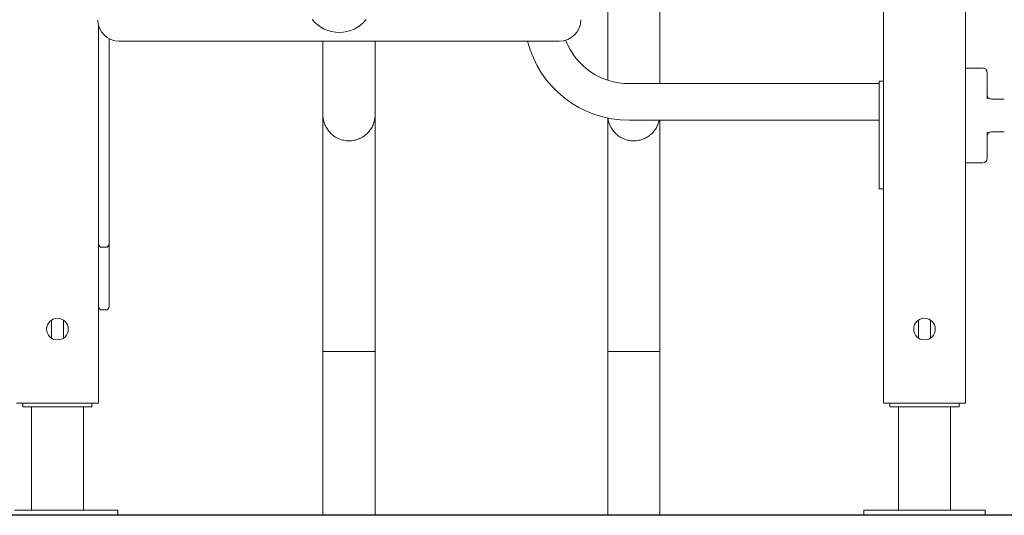
# Model space of a CAD drawing. Units: millimetres. Extents: x 5475 to 5718, y 1940 to 2134.
# Drawn here: x 5590 to 5601, y 2095 to 2101 of the extents above; entities that cross this region are included whole.
import ezdxf

# ---------------------------------------------------------------- set-up
doc = ezdxf.new("R2010")
doc.units = ezdxf.units.MM
doc.styles.get("Standard").update_dxf_attribs({"font": 'arial.ttf'})
doc.dimstyles.new('ISO-25', dxfattribs={"dimtxt": 2.5, "dimasz": 2.5, "dimexe": 1.25, "dimexo": 0.625, "dimtad": 1, "dimtxsty": 'Standard', "dimcen": 2.5, "dimadec": 0, "dimazin": 0, "dimtfac": 1, "dimtmove": 0, "dimatfit": 3, "dimfxl": 1, "dimarcsym": 0})

# ---------------------------------------------------------------- blocks, each defined once
blk = doc.blocks.new('*D13')
at = {"color": 0, "lineweight": -2, "transparency": 16777216}
for p, q in [((5600.21, 2119.599), (5544.75, 2119.599)), ((5546, 2117.099), (5546, 2097.59)), ((5600.798, 2095.09), (5544.75, 2095.09))]:
    blk.add_line(p, q, dxfattribs=at)
at = {"color": 0, "transparency": 16777216}
for points in [[(5545.583, 2117.099), (5546.417, 2117.099), (5546, 2119.599)], [(5545.583, 2097.59), (5546.417, 2097.59), (5546, 2095.09)]]:
    blk.add_solid(points, dxfattribs=at)
at = {"layer": 'Defpoints', "color": 0, "transparency": 16777216}
for p in [(5600.835, 2119.599), (5546, 2095.09), (5601.423, 2095.09)]:
    blk.add_point(p, dxfattribs=at)
at = {"color": 0, "transparency": 16777216, "insert": (5543.873, 2107.345), "char_height": 2.5, "attachment_point": 5, "rotation": 90}
blk.add_mtext('2,45 m.', dxfattribs=at)
blk = doc.blocks.new('*D17')
at = {"color": 0, "lineweight": -2, "transparency": 16777216}
for p, q in [((5591.032, 2110.59), (5554.501, 2110.59)), ((5555.751, 2108.09), (5555.751, 2097.59)), ((5591.032, 2095.09), (5554.501, 2095.09))]:
    blk.add_line(p, q, dxfattribs=at)
at = {"color": 0, "transparency": 16777216}
for points in [[(5555.334, 2108.09), (5556.168, 2108.09), (5555.751, 2110.59)], [(5555.334, 2097.59), (5556.168, 2097.59), (5555.751, 2095.09)]]:
    blk.add_solid(points, dxfattribs=at)
at = {"layer": 'Defpoints', "color": 0, "transparency": 16777216}
for p in [(5591.657, 2110.59), (5555.751, 2095.09), (5591.657, 2095.09)]:
    blk.add_point(p, dxfattribs=at)
at = {"color": 0, "transparency": 16777216, "insert": (5553.624, 2102.84), "char_height": 2.5, "attachment_point": 5, "rotation": 90}
blk.add_mtext('1,55 m.', dxfattribs=at)
blk = doc.blocks.new('*D4')
at = {"color": 0, "lineweight": -2, "transparency": 16777216}
for p, q in [((5591.975, 2133.632), (5536.405, 2133.632)), ((5537.655, 2131.132), (5537.655, 2097.59)), ((5591.032, 2095.09), (5536.405, 2095.09))]:
    blk.add_line(p, q, dxfattribs=at)
at = {"color": 0, "transparency": 16777216}
for points in [[(5537.239, 2131.132), (5538.072, 2131.132), (5537.655, 2133.632)], [(5537.239, 2097.59), (5538.072, 2097.59), (5537.655, 2095.09)]]:
    blk.add_solid(points, dxfattribs=at)
at = {"layer": 'Defpoints', "color": 0, "transparency": 16777216}
for p in [(5592.6, 2133.632), (5537.655, 2095.09), (5591.657, 2095.09)]:
    blk.add_point(p, dxfattribs=at)
at = {"color": 0, "transparency": 16777216, "insert": (5535.528, 2114.361), "char_height": 2.5, "attachment_point": 5, "rotation": 90}
blk.add_mtext('3,9 m.', dxfattribs=at)

msp = doc.modelspace()

# ---------------------------------------------------------------- linework, layer by layer
at = {"color": 7, "linetype": 'Continuous', "lineweight": 15}
for p, q in [((5600.50035, 2126.99018), (5600.50035, 2096.39018)), ((5599.55035, 2106.69059), (5599.55035, 2100.08046)), ((5590.45035, 2100.77555), (5590.45035, 2096.39018)), ((5590.57535, 2100.61837), (5590.57535, 2098.49896)), ((5595.79204, 2100.58947), (5590.69204, 2100.58947)), ((5600.70035, 2100.27846), (5600.50035, 2100.27846)), ((5600.75035, 2100.22846), (5600.75035, 2100.22832)), ((5600.75035, 2100.22832), (5600.75035, 2100.22817)), ((5600.75035, 2100.22817), (5600.75035, 2100.17809)), ((5600.75035, 2100.17809), (5600.75035, 2099.92303)), ((5599.50035, 2100.09753), (5596.60035, 2100.09753)), ((5599.50035, 2100.12553), (5599.55035, 2100.12553)), ((5599.50035, 2099.88553), (5599.50035, 2100.12553)), ((5599.55035, 2099.88553), (5599.55035, 2100.08046)), ((5600.95035, 2099.91832), (5600.80035, 2099.91832)), ((5599.50035, 2099.11553), (5599.50035, 2099.88553)), ((5599.55035, 2099.11553), (5599.55035, 2099.88553)), ((5596.60035, 2099.67353), (5599.50035, 2099.67353)), ((5600.75035, 2099.53316), (5600.75035, 2099.2781)), ((5600.80035, 2099.53832), (5600.95035, 2099.53832)), ((5600.75035, 2099.2781), (5600.75035, 2099.22818)), ((5599.50035, 2098.87553), (5599.50035, 2099.11553)), ((5599.55035, 2098.92059), (5599.55035, 2099.11553)), ((5600.70035, 2099.17818), (5600.50035, 2099.17818)), ((5599.50035, 2098.87553), (5599.55035, 2098.87553)), ((5599.55035, 2098.92059), (5599.55035, 2096.39018)), ((5590.57535, 2098.49896), (5590.57535, 2098.23896)), ((5590.49035, 2098.19896), (5590.53535, 2098.19896)), ((5590.57535, 2098.23896), (5590.57535, 2098.05438)), ((5590.57535, 2098.05438), (5590.57535, 2097.51188)), ((5590.49035, 2097.47188), (5590.53535, 2097.47188)), ((5589.90535, 2097.35374), (5589.90535, 2097.14662)), ((5590.04535, 2097.14662), (5590.04535, 2097.35374)), ((5599.95535, 2097.35374), (5599.95535, 2097.14662)), ((5600.09535, 2097.14662), (5600.09535, 2097.35374)), ((5593.05336, 2096.99022), (5593.05336, 2095.09018)), ((5593.65736, 2095.09018), (5593.65736, 2096.99022)), ((5596.35336, 2096.99022), (5596.35336, 2095.09018)), ((5596.95736, 2095.09018), (5596.95736, 2096.99022)), ((5589.60035, 2096.39018), (5589.50035, 2096.39018)), ((5589.57535, 2096.39018), (5589.57535, 2096.35018)), ((5590.35035, 2096.39018), (5589.60035, 2096.39018)), ((5590.45035, 2096.39018), (5590.35035, 2096.39018)), ((5590.37535, 2096.35018), (5590.37535, 2096.39018)), ((5599.65035, 2096.39018), (5599.55035, 2096.39018)), ((5599.62535, 2096.39018), (5599.62535, 2096.35018)), ((5600.40035, 2096.39018), (5599.65035, 2096.39018)), ((5600.50035, 2096.39018), (5600.40035, 2096.39018)), ((5600.42535, 2096.35018), (5600.42535, 2096.39018)), ((5589.57535, 2096.35018), (5590.37535, 2096.35018)), ((5589.67285, 2096.35018), (5589.67285, 2095.15018)), ((5590.27785, 2095.15018), (5590.27785, 2096.35018)), ((5599.62535, 2096.35018), (5600.42535, 2096.35018)), ((5599.72285, 2096.35018), (5599.72285, 2095.15018)), ((5600.32785, 2095.15018), (5600.32785, 2096.35018)), ((5589.47785, 2095.15018), (5590.47784, 2095.15018)), ((5590.47784, 2095.15018), (5590.67713, 2095.15018)), ((5590.67713, 2095.15018), (5590.67713, 2095.09018)), ((5599.32357, 2095.15018), (5599.32357, 2095.09018)), ((5599.32357, 2095.15018), (5599.32714, 2095.15018)), ((5599.32714, 2095.15018), (5599.52785, 2095.15018)), ((5599.52785, 2095.15018), (5600.52784, 2095.15018)), ((5600.52784, 2095.15018), (5600.72713, 2095.15018)), ((5600.72713, 2095.15018), (5600.72713, 2095.09018)), ((5589.47785, 2095.09018), (5590.47784, 2095.09018)), ((5590.47784, 2095.09018), (5590.67713, 2095.09018)), ((5599.32357, 2095.09018), (5599.32714, 2095.09018)), ((5599.32714, 2095.09018), (5599.52785, 2095.09018)), ((5599.52785, 2095.09018), (5600.52784, 2095.09018)), ((5600.52784, 2095.09018), (5600.72713, 2095.09018))]:
    msp.add_line(p, q, dxfattribs=at)
msp.add_line((5655.06902, 2095.09018), (5562.0562, 2095.09018))
for centre in [(5589.97535, 2097.25018), (5600.02535, 2097.25018)]:
    msp.add_circle(centre, 0.125, dxfattribs=at)
for centre, radius, start, end in [((5590.69204, 2100.83947), 0.25, 180, 270), ((5593.24204, 2101.09116), 0.4, 218.638047, 321.361953), ((5595.79204, 2100.83947), 0.25, 270, 0), ((5596.60035, 2100.88553), 1.212, 194.138939, 270), ((5596.60035, 2100.88553), 0.788, 201.200637, 270), ((5600.70035, 2100.22846), 0.05, 0.000329, 90.000695), ((5600.80035, 2099.96832), 0.05, 180, 270), ((5600.80035, 2099.48832), 0.05, 90, 180), ((5600.70035, 2099.22818), 0.05, 269.999984, 359.999674), ((5590.49035, 2098.23896), 0.04, 180, 270), ((5590.53535, 2098.23896), 0.04, 270, 0), ((5590.49035, 2097.51188), 0.04, 180, 270), ((5590.53535, 2097.51188), 0.04, 270, 0)]:
    msp.add_arc(centre, radius, start, end, dxfattribs=at)
for points, knots in [([(5596.35336, 2106.3244), (5596.35336, 2106.22987), (5596.35336, 2106.04315), (5596.35336, 2105.77289), (5596.35336, 2105.51396), (5596.35336, 2105.26653), (5596.35336, 2105.03153), (5596.35336, 2104.80855), (5596.35336, 2104.59713), (5596.35336, 2104.3956), (5596.35336, 2104.20243), (5596.35336, 2104.01751), (5596.35336, 2103.84071), (5596.35336, 2103.67305), (5596.35336, 2103.51422), (5596.35336, 2103.36396), (5596.35336, 2103.22197), (5596.35336, 2103.08797), (5596.35336, 2102.96168), (5596.35336, 2102.84284), (5596.35336, 2102.73116), (5596.35336, 2102.62643), (5596.35336, 2102.52837), (5596.35336, 2102.43677), (5596.35336, 2102.35358), (5596.35336, 2102.27822), (5596.35336, 2102.21014), (5596.35336, 2102.14534), (5596.35336, 2102.08112), (5596.35336, 2102.01498), (5596.35336, 2101.93995), (5596.35336, 2101.85586), (5596.35336, 2101.76269), (5596.35336, 2101.66605), (5596.35336, 2101.56633), (5596.35336, 2101.46395), (5596.35336, 2101.35935), (5596.35336, 2101.25616), (5596.35336, 2101.15477), (5596.35336, 2101.05553), (5596.35336, 2100.95606), (5596.35336, 2100.85679), (5596.35336, 2100.75818), (5596.35336, 2100.66564), (5596.35336, 2100.57912), (5596.35336, 2100.49853), (5596.35336, 2100.41979), (5596.35336, 2100.34322), (5596.35336, 2100.26974), (5596.35336, 2100.2008), (5596.35336, 2100.15903), (5596.35336, 2100.13864)], [0, 0, 0, 0, 0.03025525, 0.05976092, 0.08851408, 0.1165125, 0.14375407, 0.16977083, 0.19505409, 0.21960263, 0.24341526, 0.26695415, 0.2897244, 0.31172605, 0.33295804, 0.35341992, 0.37311167, 0.39203328, 0.41018468, 0.42756668, 0.44417864, 0.4600215, 0.47509442, 0.48939804, 0.50293254, 0.51466358, 0.52574797, 0.5361896, 0.54672074, 0.55790343, 0.56973694, 0.5853106, 0.6018844, 0.61945878, 0.6380328, 0.65760695, 0.67818049, 0.699753, 0.72040571, 0.74189812, 0.76422984, 0.78740149, 0.81141318, 0.8362652, 0.8581877, 0.88072559, 0.90387898, 0.92764842, 0.95203468, 0.9765862, 1, 1, 1, 1]), ([(5596.95736, 2100.09753), (5596.95736, 2100.09807), (5596.95736, 2100.11705), (5596.95736, 2100.15778), (5596.95736, 2100.21922), (5596.95736, 2100.28286), (5596.95736, 2100.3477), (5596.95736, 2100.41348), (5596.95736, 2100.47982), (5596.95736, 2100.54634), (5596.95736, 2100.61272), (5596.95736, 2100.67863), (5596.95736, 2100.74375), (5596.95736, 2100.80779), (5596.95736, 2100.87046), (5596.95736, 2100.93151), (5596.95736, 2100.98918), (5596.95736, 2101.04329), (5596.95736, 2101.09374), (5596.95736, 2101.14325), (5596.95736, 2101.19377), (5596.95736, 2101.2474), (5596.95736, 2101.31019), (5596.95736, 2101.38324), (5596.95736, 2101.46776), (5596.95736, 2101.55959), (5596.95736, 2101.65907), (5596.95736, 2101.76661), (5596.95736, 2101.88262), (5596.95736, 2102.00381), (5596.95736, 2102.12996), (5596.95736, 2102.26082), (5596.95736, 2102.40022), (5596.95736, 2102.54854), (5596.95736, 2102.70615), (5596.95736, 2102.86499), (5596.95736, 2103.02419), (5596.95736, 2103.18288), (5596.95736, 2103.34945), (5596.95736, 2103.52416), (5596.95736, 2103.70612), (5596.95736, 2103.89544), (5596.95736, 2104.0922), (5596.95736, 2104.29773), (5596.95736, 2104.51377), (5596.95736, 2104.74071), (5596.95736, 2104.97895), (5596.95736, 2105.22725), (5596.95736, 2105.48579), (5596.95736, 2105.75495), (5596.95736, 2106.03443), (5596.95736, 2106.22712), (5596.95736, 2106.3244)], [0, 0, 0, 0, 0.00068426, 0.02382519, 0.04620763, 0.0678311, 0.08869653, 0.10880437, 0.12815465, 0.14674802, 0.16458418, 0.18166394, 0.1979872, 0.21355375, 0.2283643, 0.24241814, 0.25571591, 0.2672412, 0.27813126, 0.28839, 0.29875373, 0.30975815, 0.32140314, 0.33672846, 0.35303873, 0.3703335, 0.38861374, 0.40787907, 0.42812945, 0.44936591, 0.4696983, 0.49085948, 0.51284913, 0.5356672, 0.5593143, 0.58379049, 0.60538241, 0.62758082, 0.65038609, 0.6737981, 0.69781706, 0.72199673, 0.74675986, 0.7721059, 0.79803341, 0.82508786, 0.85274489, 0.88100276, 0.90985962, 0.9393129, 0.96936066, 1, 1, 1, 1]), ([(5593.05336, 2100.58947), (5593.05336, 2100.58647), (5593.05336, 2100.55528), (5593.05336, 2100.49878), (5593.05336, 2100.41972), (5593.05336, 2100.34325), (5593.05336, 2100.26967), (5593.05336, 2100.1994), (5593.05336, 2100.1327), (5593.05336, 2100.06952), (5593.05336, 2100.00981), (5593.05336, 2099.95408), (5593.05336, 2099.90283), (5593.05336, 2099.85688), (5593.05336, 2099.81661), (5593.05336, 2099.78263), (5593.05336, 2099.75473), (5593.05336, 2099.74235), (5593.05336, 2099.7361)], [0, 0, 0, 0, 0.00594038, 0.06182456, 0.11923491, 0.17817281, 0.23864015, 0.29951726, 0.36187137, 0.42570217, 0.49100775, 0.55916146, 0.6288436, 0.70004883, 0.77277242, 0.8470105, 0.92275479, 1, 1, 1, 1]), ([(5593.65736, 2099.7361), (5593.65736, 2099.74215), (5593.65736, 2099.75411), (5593.65736, 2099.78072), (5593.65736, 2099.81279), (5593.65736, 2099.85041), (5593.65736, 2099.89266), (5593.65736, 2099.93896), (5593.65736, 2099.98874), (5593.65736, 2100.04185), (5593.65736, 2100.09821), (5593.65736, 2100.15747), (5593.65736, 2100.2193), (5593.65736, 2100.28284), (5593.65736, 2100.34771), (5593.65736, 2100.41346), (5593.65736, 2100.47989), (5593.65736, 2100.53824), (5593.65736, 2100.57546), (5593.65736, 2100.58947)], [0, 0, 0, 0, 0.07505987, 0.14825063, 0.21956612, 0.28900039, 0.35654889, 0.42105079, 0.4837253, 0.5445698, 0.60358056, 0.66190413, 0.71831607, 0.77281509, 0.82540358, 0.87608269, 0.92485244, 0.97171453, 1, 1, 1, 1]), ([(5593.65736, 2099.7361), (5593.65622, 2099.71633), (5593.65396, 2099.67681), (5593.63604, 2099.61981), (5593.60809, 2099.56734), (5593.5703, 2099.52127), (5593.52423, 2099.48352), (5593.47169, 2099.45538), (5593.41465, 2099.43814), (5593.35538, 2099.43225), (5593.29611, 2099.43814), (5593.23907, 2099.45536), (5593.18655, 2099.48348), (5593.14042, 2099.52123), (5593.10275, 2099.56729), (5593.0743, 2099.61979), (5593.05825, 2099.67671), (5593.05132, 2099.71642), (5593.05336, 2099.73608), (5593.05336, 2099.7361)], [0, 0, 0, 0, 0.06254863, 0.12499926, 0.18747936, 0.24997154, 0.31245148, 0.37498359, 0.43751347, 0.49997231, 0.5624407, 0.62494973, 0.68745488, 0.7499651, 0.81247717, 0.8749431, 0.93740254, 0.99992693, 1, 1, 1, 1]), ([(5593.05336, 2099.7361), (5593.05336, 2099.73463), (5593.05336, 2099.73174), (5593.05336, 2099.71826), (5593.05336, 2099.6991), (5593.05336, 2099.67442), (5593.05336, 2099.64285), (5593.05336, 2099.60387), (5593.05336, 2099.55724), (5593.05336, 2099.50724), (5593.05336, 2099.45321), (5593.05336, 2099.39594), (5593.05336, 2099.33639), (5593.05336, 2099.27818), (5593.05336, 2099.22167), (5593.05336, 2099.16769), (5593.05336, 2099.11355), (5593.05336, 2099.059), (5593.05336, 2099.00009), (5593.05336, 2098.93617), (5593.05336, 2098.86398), (5593.05336, 2098.78299), (5593.05336, 2098.69266), (5593.05336, 2098.59248), (5593.05336, 2098.48197), (5593.05336, 2098.36946), (5593.05336, 2098.25636), (5593.05336, 2098.14412), (5593.05336, 2098.02454), (5593.05336, 2097.89761), (5593.05336, 2097.76333), (5593.05336, 2097.62182), (5593.05336, 2097.47323), (5593.05336, 2097.31785), (5593.05336, 2097.15609), (5593.05336, 2097.04609), (5593.05336, 2096.99022)], [0, 0, 0, 0, 0.03395158, 0.0667155, 0.09827286, 0.1286109, 0.15771939, 0.19237628, 0.22511858, 0.25594755, 0.28486733, 0.31499107, 0.34271877, 0.36804966, 0.3909828, 0.41243688, 0.43153043, 0.45208015, 0.47171558, 0.49330273, 0.5168393, 0.54232437, 0.56975322, 0.59912491, 0.63044115, 0.66370455, 0.6917203, 0.72098617, 0.75150008, 0.78326054, 0.81626535, 0.85051713, 0.88601971, 0.92277719, 0.96077876, 1, 1, 1, 1]), ([(5593.65736, 2096.99022), (5593.65736, 2097.03859), (5593.65736, 2097.13364), (5593.65736, 2097.27322), (5593.65736, 2097.40693), (5593.65736, 2097.53449), (5593.65736, 2097.66515), (5593.65736, 2097.79751), (5593.65736, 2097.93007), (5593.65736, 2098.05265), (5593.65736, 2098.16945), (5593.65736, 2098.27978), (5593.65736, 2098.38301), (5593.65736, 2098.47503), (5593.65736, 2098.55742), (5593.65736, 2098.63067), (5593.65736, 2098.69956), (5593.65736, 2098.7648), (5593.65736, 2098.83104), (5593.65736, 2098.89852), (5593.65736, 2098.96964), (5593.65736, 2099.04369), (5593.65736, 2099.11981), (5593.65736, 2099.19701), (5593.65736, 2099.27424), (5593.65736, 2099.34484), (5593.65736, 2099.4086), (5593.65736, 2099.46551), (5593.65736, 2099.51936), (5593.65736, 2099.56935), (5593.65736, 2099.61465), (5593.65736, 2099.65433), (5593.65736, 2099.6875), (5593.65736, 2099.71297), (5593.65736, 2099.73067), (5593.65736, 2099.73427), (5593.65736, 2099.7361)], [0, 0, 0, 0, 0.033961917, 0.066723428, 0.098268324, 0.128584939, 0.1576732, 0.192309299, 0.225035447, 0.255852035, 0.284757084, 0.314858675, 0.342559857, 0.367861413, 0.390765248, 0.41218893, 0.431262362, 0.451813403, 0.471450605, 0.493041332, 0.516585355, 0.54208127, 0.569527817, 0.598923983, 0.630268051, 0.66355923, 0.691594546, 0.720875655, 0.751401404, 0.783173204, 0.816194198, 0.850467293, 0.8859965, 0.922776142, 0.960786191, 1, 1, 1, 1]), ([(5596.35336, 2099.69942), (5596.35336, 2099.69887), (5596.35336, 2099.69223), (5596.35336, 2099.67403), (5596.35336, 2099.64298), (5596.35336, 2099.60384), (5596.35336, 2099.55725), (5596.35336, 2099.50724), (5596.35336, 2099.45321), (5596.35336, 2099.39594), (5596.35336, 2099.33639), (5596.35336, 2099.27818), (5596.35336, 2099.22167), (5596.35336, 2099.16769), (5596.35336, 2099.11355), (5596.35336, 2099.059), (5596.35336, 2099.00009), (5596.35336, 2098.93617), (5596.35336, 2098.86398), (5596.35336, 2098.78299), (5596.35336, 2098.69266), (5596.35336, 2098.59248), (5596.35336, 2098.48197), (5596.35336, 2098.36946), (5596.35336, 2098.25636), (5596.35336, 2098.14412), (5596.35336, 2098.02454), (5596.35336, 2097.89761), (5596.35336, 2097.76333), (5596.35336, 2097.62182), (5596.35336, 2097.47323), (5596.35336, 2097.31785), (5596.35336, 2097.15609), (5596.35336, 2097.04609), (5596.35336, 2096.99022)], [0, 0, 0, 0, 0.00303179, 0.03657415, 0.0687571, 0.10707448, 0.14327505, 0.17736019, 0.2093345, 0.24263993, 0.27329625, 0.3013026, 0.32665796, 0.35037804, 0.37148827, 0.39420846, 0.41591779, 0.439785, 0.46580751, 0.49398434, 0.52431024, 0.5567842, 0.59140808, 0.62818478, 0.65915957, 0.69151653, 0.72525334, 0.76036836, 0.79685917, 0.83472865, 0.87398103, 0.91462086, 0.95663619, 1, 1, 1, 1]), ([(5596.95043, 2099.67353), (5596.94578, 2099.65562), (5596.93615, 2099.61856), (5596.90789, 2099.56737), (5596.87035, 2099.52126), (5596.82421, 2099.48352), (5596.77169, 2099.45538), (5596.71465, 2099.43814), (5596.65538, 2099.43225), (5596.59611, 2099.43814), (5596.53908, 2099.45536), (5596.48653, 2099.48348), (5596.44047, 2099.52123), (5596.40256, 2099.56728), (5596.37503, 2099.61983), (5596.35967, 2099.6645), (5596.35762, 2099.69133), (5596.35708, 2099.69847)], [0, 0, 0, 0, 0.06540668, 0.13533376, 0.20527546, 0.27520302, 0.34518835, 0.41517181, 0.48507575, 0.55499178, 0.62495122, 0.69490638, 0.76486838, 0.83483145, 0.90474333, 0.97464815, 1, 1, 1, 1]), ([(5596.95736, 2096.99022), (5596.95736, 2097.03859), (5596.95736, 2097.13364), (5596.95736, 2097.27322), (5596.95736, 2097.40693), (5596.95736, 2097.53449), (5596.95736, 2097.66515), (5596.95736, 2097.79751), (5596.95736, 2097.93007), (5596.95736, 2098.05265), (5596.95736, 2098.16945), (5596.95736, 2098.27978), (5596.95736, 2098.38301), (5596.95736, 2098.47503), (5596.95736, 2098.55742), (5596.95736, 2098.63067), (5596.95736, 2098.69956), (5596.95736, 2098.7648), (5596.95736, 2098.83104), (5596.95736, 2098.89852), (5596.95736, 2098.96964), (5596.95736, 2099.04369), (5596.95736, 2099.11981), (5596.95736, 2099.19701), (5596.95736, 2099.27424), (5596.95736, 2099.34484), (5596.95736, 2099.4086), (5596.95736, 2099.46551), (5596.95736, 2099.51935), (5596.95736, 2099.5694), (5596.95736, 2099.61445), (5596.95736, 2099.64994), (5596.95736, 2099.66684), (5596.95736, 2099.67353)], [0, 0, 0, 0, 0.03890589, 0.07643662, 0.11257363, 0.14730355, 0.18062631, 0.22030452, 0.25779474, 0.29309742, 0.32621029, 0.36069389, 0.39242764, 0.42141245, 0.44765048, 0.47219289, 0.49404292, 0.51758566, 0.54008152, 0.5648153, 0.59178672, 0.62099417, 0.65243622, 0.6861117, 0.72201865, 0.76015616, 0.79227268, 0.82581636, 0.86078586, 0.89718281, 0.9350108, 0.97427316, 1, 1, 1, 1]), ([(5593.05336, 2096.99022), (5593.05336, 2096.99022), (5593.05147, 2096.99022), (5593.05818, 2096.99017), (5593.07432, 2096.99015), (5593.10275, 2096.99011), (5593.14042, 2096.99008), (5593.18655, 2096.99006), (5593.23907, 2096.99004), (5593.29611, 2096.99003), (5593.35538, 2096.99003), (5593.41465, 2096.99003), (5593.47169, 2096.99004), (5593.52423, 2096.99006), (5593.5703, 2096.99008), (5593.60809, 2096.99011), (5593.63604, 2096.99014), (5593.65396, 2096.99018), (5593.65622, 2096.9902), (5593.65736, 2096.99022)], [0, 0, 0, 0, 0.000065748, 0.06258957, 0.125045317, 0.187510773, 0.250021596, 0.312533018, 0.37504131, 0.437552418, 0.500023527, 0.562485112, 0.625017717, 0.687551043, 0.750030778, 0.81252414, 0.875003506, 0.937452244, 1, 1, 1, 1]), ([(5596.35336, 2096.99022), (5596.35336, 2096.99022), (5596.35147, 2096.99022), (5596.35817, 2096.99017), (5596.37432, 2096.99015), (5596.40275, 2096.99011), (5596.44042, 2096.99008), (5596.48655, 2096.99006), (5596.53907, 2096.99004), (5596.59611, 2096.99003), (5596.65538, 2096.99003), (5596.71465, 2096.99003), (5596.77169, 2096.99004), (5596.82423, 2096.99006), (5596.8703, 2096.99008), (5596.90809, 2096.99011), (5596.93604, 2096.99014), (5596.95396, 2096.99018), (5596.95622, 2096.9902), (5596.95736, 2096.99022)], [0, 0, 0, 0, 0.00006575, 0.06258958, 0.12504553, 0.18751099, 0.25002143, 0.31253335, 0.3750411, 0.43755162, 0.50002399, 0.56248559, 0.62501821, 0.68755099, 0.75003074, 0.81252451, 0.8750033, 0.93745223, 1, 1, 1, 1]), ([(5593.05336, 2095.09018), (5593.05336, 2095.09018), (5593.05131, 2095.09016), (5593.05825, 2095.09014), (5593.0743, 2095.0901), (5593.10275, 2095.09007), (5593.14042, 2095.09004), (5593.18655, 2095.09002), (5593.23908, 2095.09), (5593.29611, 2095.08999), (5593.35538, 2095.08999), (5593.41465, 2095.08999), (5593.47169, 2095.09), (5593.52423, 2095.09002), (5593.5703, 2095.09004), (5593.60809, 2095.09007), (5593.63604, 2095.0901), (5593.65396, 2095.09014), (5593.65622, 2095.09017), (5593.65736, 2095.09018)], [0, 0, 0, 0, 0.00006074, 0.06258493, 0.12504105, 0.18750687, 0.25001807, 0.31252986, 0.37503615, 0.43754909, 0.50002057, 0.56248252, 0.6250155, 0.68754919, 0.7500293, 0.81252303, 0.87500277, 0.93745187, 1, 1, 1, 1]), ([(5596.35336, 2095.09018), (5596.35336, 2095.09018), (5596.35131, 2095.09016), (5596.35825, 2095.09014), (5596.3743, 2095.0901), (5596.40275, 2095.09007), (5596.44042, 2095.09004), (5596.48655, 2095.09002), (5596.53908, 2095.09), (5596.59611, 2095.08999), (5596.65538, 2095.08999), (5596.71465, 2095.08999), (5596.77169, 2095.09), (5596.82423, 2095.09002), (5596.8703, 2095.09004), (5596.90809, 2095.09007), (5596.93604, 2095.0901), (5596.95396, 2095.09014), (5596.95622, 2095.09017), (5596.95736, 2095.09018)], [0, 0, 0, 0, 0.00006074, 0.06258494, 0.12504126, 0.1875071, 0.2500179, 0.31253019, 0.37503594, 0.43754829, 0.50002103, 0.562483, 0.62501599, 0.68754914, 0.75002926, 0.8125234, 0.87500256, 0.93745186, 1, 1, 1, 1])]:
    msp.add_open_spline(points, degree=3, knots=knots, dxfattribs=at)

# ---------------------------------------------------------------- dimensions: what is measured, and where the dimension line sits
for base, p1, override, picture, middle in [((5537.65542, 2095.09018), (5592.59963, 2133.63233), {"dimdec": 1, "dimlfac": 0.1, "dimpost": ' m.'}, '*D4', (5535.52804, 2114.36125)), ((5555.75113, 2095.09018), (5591.65728, 2110.59018), {"dimdec": 2, "dimlfac": 0.1, "dimpost": ' m.'}, '*D17', (5553.62374, 2102.84018))]:
    dim = msp.add_linear_dim(base=base, p1=p1, p2=(5591.65728, 2095.09018), angle=90, dimstyle='ISO-25', override=override)
    dim.commit()
    dim.dimension.update_dxf_attribs({"geometry": picture, "text_midpoint": middle})
dim = msp.add_linear_dim(base=(5546.00014, 2095.09018), p1=(5600.83485, 2119.59908), p2=(5601.42263, 2095.09018), angle=90, text='2,45 m.', dimstyle='ISO-25', override={"dimdec": 1, "dimlfac": 0.1, "dimpost": ' m.'})
dim.commit()
dim.dimension.update_dxf_attribs({"geometry": '*D13', "text_midpoint": (5543.87275, 2107.34463)})

doc.saveas('drawing.dxf')
